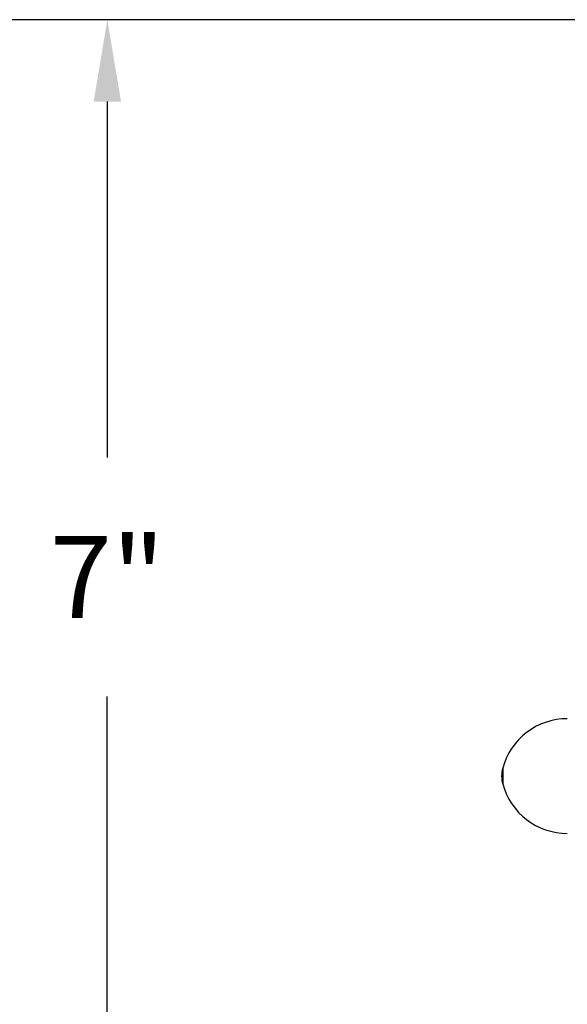
# Model space of a CAD drawing. Units: inches. Extents: x 144.9 to 238.4, y 214.8 to 247.7.
# Drawn here: x 146.5 to 147.1, y 236.7 to 237.8 of the extents above; entities that cross this region are included whole.
import ezdxf

# ---------------------------------------------------------------- set-up
doc = ezdxf.new("R2010")
doc.units = ezdxf.units.IN
doc.header["$LTSCALE"] = 0.25
doc.header["$MEASUREMENT"] = 0
doc.layers.add('ANNOTATIONS', color=1, linetype='Continuous')
doc.layers.add('DETAILS', color=4, linetype='Continuous')
doc.styles.add('ARIAL', font='arial.ttf', dxfattribs={"height": 0.09375})
doc.dimstyles.new('STANDARD$0', dxfattribs={"dimtxt": 0.09375, "dimasz": 0.09375, "dimexe": 0.03125, "dimexo": 0.046875, "dimgap": 0.09, "dimtad": 0, "dimtih": 1, "dimtoh": 1, "dimdec": 4, "dimzin": 0, "dimdsep": 46, "dimtxsty": 'ARIAL', "dimcen": 0.09, "dimadec": 0, "dimazin": 0, "dimtfac": 1, "dimtdec": 4, "dimtofl": 0, "dimtmove": 0, "dimatfit": 1, "dimfxl": 1, "dimtolj": 1, "dimtzin": 0, "dimarcsym": 0})

# ---------------------------------------------------------------- blocks, each defined once
blk = doc.blocks.new('*D71')
at = {"layer": 'ANNOTATIONS', "color": 0, "lineweight": -2, "transparency": 16777216}
for p, q in [((147.2709, 237.7976), (146.1668, 237.7976)), ((146.198, 237.7039), (146.198, 236.6729)), ((146.198, 235.3648), (146.198, 236.3958)), ((147.3369, 235.2711), (146.1668, 235.2711))]:
    blk.add_line(p, q, dxfattribs=at)
at = {"layer": 'ANNOTATIONS', "color": 0, "transparency": 16777216}
for points in [[(146.1824, 237.7039), (146.2136, 237.7039), (146.198, 237.7976)], [(146.1824, 235.3648), (146.2136, 235.3648), (146.198, 235.2711)]]:
    blk.add_solid(points, dxfattribs=at)
at = {"layer": 'defpoints', "color": 0, "transparency": 16777216}
for p in [(146.198, 237.7976), (147.3177, 237.7976), (147.3838, 235.2711)]:
    blk.add_point(p, dxfattribs=at)
at = {"layer": 'ANNOTATIONS', "color": 0, "transparency": 16777216, "insert": (146.198, 236.5343), "char_height": 0.09375, "attachment_point": 5, "style": 'ARIAL'}
blk.add_mtext('\\A1;13 7/8"', dxfattribs=at)
blk = doc.blocks.new('*D72')
at = {"layer": 'ANNOTATIONS', "color": 0, "lineweight": -2, "transparency": 16777216}
for p, q in [((147.2709, 237.7976), (146.5785, 237.7976)), ((146.6097, 237.7039), (146.6097, 237.2966)), ((146.6097, 236.6156), (146.6097, 237.0229)), ((146.7241, 236.5219), (146.5785, 236.5219))]:
    blk.add_line(p, q, dxfattribs=at)
at = {"layer": 'ANNOTATIONS', "color": 0, "transparency": 16777216}
for points in [[(146.5941, 237.7039), (146.6254, 237.7039), (146.6097, 237.7976)], [(146.5941, 236.6156), (146.6254, 236.6156), (146.6097, 236.5219)]]:
    blk.add_solid(points, dxfattribs=at)
at = {"layer": 'defpoints', "color": 0, "transparency": 16777216}
for p in [(147.3177, 237.7976), (146.6097, 236.5219), (146.771, 236.5219)]:
    blk.add_point(p, dxfattribs=at)
at = {"layer": 'ANNOTATIONS', "color": 0, "transparency": 16777216, "insert": (146.6097, 237.1597), "char_height": 0.09375, "attachment_point": 5, "style": 'ARIAL'}
blk.add_mtext('\\A1;7"', dxfattribs=at)

msp = doc.modelspace()

# ---------------------------------------------------------------- linework, layer by layer
at = {"layer": 'DETAILS'}
msp.add_line((147.06196, 236.94096), (147.06196, 236.9229), dxfattribs=at)
for centre, radius, start, end in [((147.13585, 236.921), 0.07655, 90, 164.87833), ((147.09538, 236.93193), 0.03463, 164.87833, 195.12167), ((147.13585, 236.94287), 0.07655, 195.12167, 270)]:
    msp.add_arc(centre, radius, start, end, dxfattribs=at)

# ---------------------------------------------------------------- dimensions: what is measured, and where the dimension line sits
at = {"layer": 'ANNOTATIONS'}
for base, p1, p2, text, picture, middle in [((146.19802, 237.79762), (147.38379, 235.27107), (147.31773, 237.79762), '13 7/8"', '*D71', (146.19802, 236.53435)), ((146.60975, 236.52187), (147.31773, 237.79762), (146.77098, 236.52187), '7"', '*D72', (146.60975, 237.15974))]:
    dim = msp.add_linear_dim(base=base, p1=p1, p2=p2, angle=90, text=text, dimstyle='STANDARD$0', override={"dimpost": ''}, dxfattribs=at)
    dim.commit()
    dim.dimension.update_dxf_attribs({"geometry": picture, "text_midpoint": middle, "dimtype": 160})

doc.saveas('drawing.dxf')
